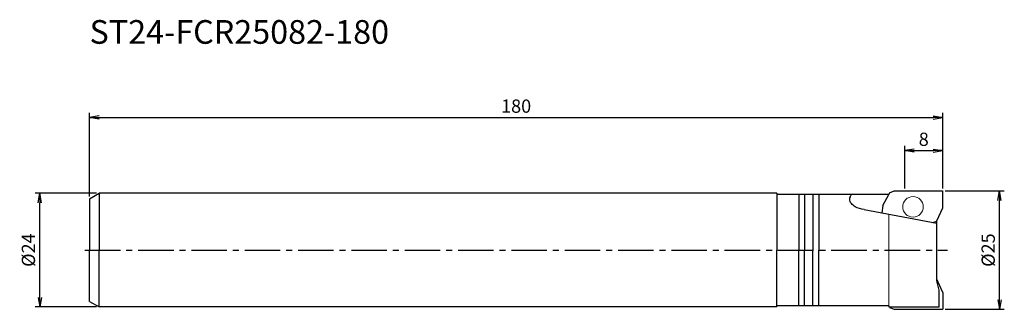
# Model space of a CAD drawing. Extents: x -15 to 193, y -13 to 49.
import ezdxf
from ezdxf.enums import TextEntityAlignment as Align

# ---------------------------------------------------------------- set-up
doc = ezdxf.new("R2010")
doc.units = 0
doc.header["$LTSCALE"] = 10
doc.header["$PDSIZE"] = -5
doc.linetypes.add('CENTER2', pattern=[1.125, 0.75, -0.125, 0.125, -0.125])
doc.layers.get('0').update_dxf_attribs({"linetype": 'CONTINUOUS'})
doc.layers.get('Defpoints').update_dxf_attribs({"linetype": 'CONTINUOUS'})
for name, color, linetype in [('240', 4, 'CONTINUOUS'), ('241', 211, 'CONTINUOUS'), ('245', 2, 'CENTER2'), ('250', 3, 'CONTINUOUS')]:
    doc.layers.add(name, color=color, linetype=linetype)
doc.styles.get("Standard").update_dxf_attribs({"font": 'romans.shx', "bigfont": 'BIGFONT.SHX'})
doc.styles.add('YOKO', font='romans.shx', dxfattribs={"bigfont": 'extfont.shx'})
doc.dimstyles.new('BIGT', dxfattribs={"dimtxt": 2.8, "dimasz": 2.23, "dimexe": 1, "dimexo": 0.5, "dimgap": 1, "dimtad": 3, "dimdec": 3, "dimdsep": 46, "dimtxsty": 'STANDARD', "dimblk1": 'OPEN', "dimblk2": 'OPEN', "dimsah": 1, "dimcen": 0, "dimclrd": 256, "dimclre": 256, "dimclrt": 40, "dimadec": 3, "dimazin": 2, "dimtfac": 1, "dimtdec": 3, "dimtix": 1, "dimtmove": 0, "dimatfit": 2, "dimldrblk": 'OPEN', "dimfxl": 1, "dimtolj": 1, "dimlwd": -1, "dimlwe": -1, "dimarcsym": 0})

# ---------------------------------------------------------------- blocks, each defined once
blk = doc.blocks.new('_Open')
at = {"color": 0, "linetype": 'ByBlock', "lineweight": -2}
for p, q in [((-1, 0.17), (0, 0)), ((-1, -0.17), (0, 0)), ((0, 0), (-1, 0))]:
    blk.add_line(p, q, dxfattribs=at)
blk = doc.blocks.new('*D2')
at = {"layer": '250', "linetype": 'Continuous'}
for p, q in [((172, 13), (172, 22)), ((174, 21), (178, 21)), ((180, 13), (180, 22))]:
    blk.add_line(p, q, dxfattribs=at)
at = {"layer": 'Defpoints', "color": 0, "linetype": 'Continuous'}
for p in [(180, 21), (172, 12.5), (180, 12.5)]:
    blk.add_point(p, dxfattribs=at)
at = {"layer": '250', "linetype": 'Continuous', "xscale": 2, "yscale": 2, "zscale": 2, "rotation": 180}
blk.add_blockref('_Open', (172, 21), dxfattribs=at)
at = {"layer": '250', "linetype": 'Continuous', "xscale": 2, "yscale": 2, "zscale": 2}
blk.add_blockref('_Open', (180, 21), dxfattribs=at)
at = {"layer": '250', "color": 40, "linetype": 'Continuous', "lineweight": -3, "insert": (176, 23.4), "char_height": 2.8, "attachment_point": 5}
blk.add_mtext('\\A1;8', dxfattribs=at)
blk = doc.blocks.new('*D3')
at = {"layer": '250', "linetype": 'Continuous'}
for p, q in [((0, 11.35), (0, 29)), ((2, 28), (178, 28)), ((180, 13), (180, 29))]:
    blk.add_line(p, q, dxfattribs=at)
at = {"layer": 'Defpoints', "color": 0, "linetype": 'Continuous'}
for p in [(180, 28), (180, 12.5), (0, 10.85)]:
    blk.add_point(p, dxfattribs=at)
at = {"layer": '250', "linetype": 'Continuous', "xscale": 2, "yscale": 2, "zscale": 2, "rotation": 180}
blk.add_blockref('_Open', (0, 28), dxfattribs=at)
at = {"layer": '250', "linetype": 'Continuous', "xscale": 2, "yscale": 2, "zscale": 2}
blk.add_blockref('_Open', (180, 28), dxfattribs=at)
at = {"layer": '250', "color": 40, "linetype": 'Continuous', "lineweight": -3, "insert": (90, 30.4), "char_height": 2.8, "attachment_point": 5}
blk.add_mtext('\\A1;180', dxfattribs=at)
blk = doc.blocks.new('*D4')
at = {"layer": '250', "linetype": 'Continuous'}
for p, q in [((1.5, 12), (-11.5, 12)), ((-10.5, -10), (-10.5, 10)), ((1.5, -12), (-11.5, -12))]:
    blk.add_line(p, q, dxfattribs=at)
at = {"layer": 'Defpoints', "color": 0, "linetype": 'Continuous'}
for p in [(-10.5, 12), (2, 12), (2, -12)]:
    blk.add_point(p, dxfattribs=at)
at = {"layer": '250', "linetype": 'Continuous', "xscale": 2, "yscale": 2, "zscale": 2}
for p, rotation in [((-10.5, 12), 90), ((-10.5, -12), 270)]:
    blk.add_blockref('_Open', p, dxfattribs=dict(at, rotation=rotation))
at = {"layer": '250', "color": 40, "linetype": 'Continuous', "lineweight": -3, "insert": (-12.9, 0), "char_height": 2.8, "attachment_point": 5, "rotation": 90}
blk.add_mtext('\\A1;{\\H2.8;%%C}24', dxfattribs=at)
blk = doc.blocks.new('*D5')
at = {"layer": '250', "linetype": 'Continuous'}
for p, q in [((180.5, 12.5), (193, 12.5)), ((192, -10.5), (192, 10.5)), ((180.5, -12.5), (193, -12.5))]:
    blk.add_line(p, q, dxfattribs=at)
at = {"layer": 'Defpoints', "color": 0, "linetype": 'Continuous'}
for p in [(180, 12.5), (192, 12.5), (180, -12.5)]:
    blk.add_point(p, dxfattribs=at)
at = {"layer": '250', "linetype": 'Continuous', "xscale": 2, "yscale": 2, "zscale": 2}
for p, rotation in [((192, 12.5), 90), ((192, -12.5), 270)]:
    blk.add_blockref('_Open', p, dxfattribs=dict(at, rotation=rotation))
at = {"layer": '250', "color": 40, "linetype": 'Continuous', "lineweight": -3, "insert": (189.6, 0), "char_height": 2.8, "attachment_point": 5, "rotation": 90}
blk.add_mtext('\\A1;{\\H2.8;%%C}25', dxfattribs=at)
blk = doc.blocks.new('1')
at = {"color": 7, "linetype": 'Continuous', "lineweight": 15}
blk.add_line((179.94, -8.81), (179.94, -8.83), dxfattribs=at)
at = {"layer": '240'}
for p, q in [((168.8, 12.11), (169.75, 12.5)), ((169.75, 12.5), (180, 12.5)), ((180, 8.96), (180, 12.5)), ((0, 10.85), (2, 12)), ((0, 10.85), (0, 0)), ((145, 12), (2, 12)), ((168.61, 11.75), (145, 11.75)), ((168.8, 12.11), (168.61, 11.75)), ((178.79, 6.15), (180, 8.96)), ((178.76, 6.14), (178.79, 6.15)), ((178.76, -6.1), (178.76, 6.14)), ((0, -10.85), (0, 0)), ((180, -8.96), (178.76, -6.1)), ((180, -8.96), (180, -12.5)), ((0, -10.85), (2, -12)), ((145, -12), (2, -12)), ((168.61, -11.75), (145, -11.75)), ((168.8, -12.11), (168.61, -11.75)), ((168.8, -12.11), (169.75, -12.5)), ((169.75, -12.5), (180, -12.5))]:
    blk.add_line(p, q, dxfattribs=at)
at = {"layer": '240', "linetype": 'Continuous'}
for p, q in [((145, 12), (145, 11.75)), ((145, -12), (145, -11.75))]:
    blk.add_line(p, q, dxfattribs=at)
at = {"layer": '241'}
for p, q in [((2, 12), (2, 0)), ((149.63, 11.75), (149.63, 0)), ((150.87, 11.75), (150.87, 0)), ((152.63, 11.75), (152.63, 0)), ((153.87, 11.75), (153.87, 0)), ((167.39, 9.45), (168.61, 11.75)), ((163.44, 8.54), (178.76, 5.66)), ((167.39, 9.45), (167.14, 7.84)), ((177.95, 5.81), (178.76, 6.14)), ((2, -12), (2, 0)), ((149.63, -11.75), (149.63, 0)), ((150.87, -11.75), (150.87, 0)), ((152.63, -11.75), (152.63, 0)), ((153.87, -11.75), (153.87, 0)), ((178.76, -6.52), (178.76, -6.1)), ((179.24, -8.43), (178.76, -6.52)), ((179.24, -12.06), (179.24, -8.43)), ((179.24, -12.06), (168.77, -12.06))]:
    blk.add_line(p, q, dxfattribs=at)
at = {"layer": '241', "linetype": 'Continuous'}
for p in [(145, 11.75), (145, -11.75)]:
    blk.add_line(p, (145, 0), dxfattribs=at)
at = {"layer": '241', "linetype": 'Continuous', "lineweight": 15}
for p, q in [((168.61, 0), (168.61, 7.56)), ((168.61, -11.75), (168.61, 0))]:
    blk.add_line(p, q, dxfattribs=at)
blk.add_circle((173.74, 9.14), 2.17, dxfattribs=at)
at = {"layer": '241'}
blk.add_open_spline([(163.44, 8.54), (162.76, 8.68), (161.74, 8.9), (160.69, 9.77), (160.27, 10.61), (160.52, 11.28), (160.7, 11.58), (160.79, 11.75)], degree=3, knots=[0, 0, 0, 0, 2.026262, 3.065326, 4.053338, 4.536005, 5.120694, 5.120694, 5.120694, 5.120694], dxfattribs=at)
at = {"layer": '245'}
blk.add_line((-1, 0), (181, 0), dxfattribs=at)

msp = doc.modelspace()

# ---------------------------------------------------------------- block references
at = {"layer": '245'}
msp.add_blockref('1', (0, 0), dxfattribs=at)

# ---------------------------------------------------------------- texts
at = {"layer": '241', "linetype": 'Continuous', "style": 'YOKO'}
msp.add_text('ST24-FCR25082-180', height=5, dxfattribs=at).set_placement((0, 42), align=Align.BOTTOM_LEFT)

# ---------------------------------------------------------------- dimensions: what is measured, and where the dimension line sits
at = {"layer": '250', "linetype": 'Continuous', "lineweight": -3}
for base, p1, picture, middle in [((180, 28), (0, 10.8453), '*D3', (90, 30.4)), ((180, 21), (172, 12.5), '*D2', (176, 23.4))]:
    dim = msp.add_linear_dim(base=base, p1=p1, p2=(180, 12.5), dimstyle='BIGT', override={"dimasz": 2}, dxfattribs=at)
    dim.commit()
    dim.dimension.update_dxf_attribs({"geometry": picture, "text_midpoint": middle})
for base, p1, p2, picture, middle in [((192, 12.5), (180, -12.5), (180, 12.5), '*D5', (189.6, 0)), ((-10.5, 12), (2, -12), (2, 12), '*D4', (-12.9, 0))]:
    dim = msp.add_linear_dim(base=base, p1=p1, p2=p2, angle=90, text='{\\H2.8;%%C}<>', dimstyle='BIGT', override={"dimasz": 2}, dxfattribs=at)
    dim.commit()
    dim.dimension.update_dxf_attribs({"geometry": picture, "text_midpoint": middle})

doc.saveas('drawing.dxf')
